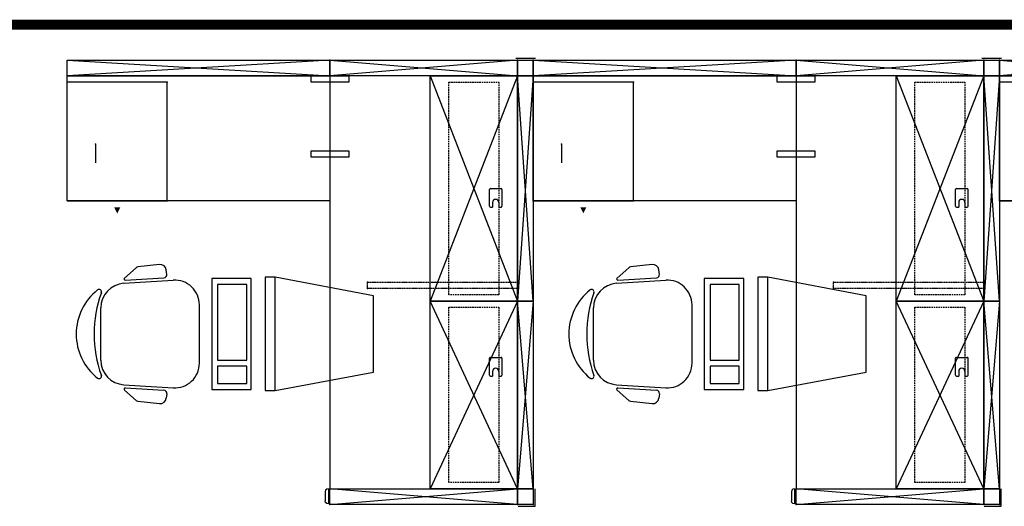
# Model space of a CAD drawing. Units: millimetres. Extents: x 11706 to 69606, y 10911 to 38811.
# Drawn here: x 19924 to 23921, y 15130 to 17106 of the extents above; entities that cross this region are included whole.
import ezdxf

# ---------------------------------------------------------------- set-up
doc = ezdxf.new("R2010")
doc.units = ezdxf.units.MM
doc.linetypes.add('DASHED', pattern=[0.75, 0.5, -0.25])
doc.linetypes.add('HIDDEN', pattern=[9.525, 6.35, -3.175])
doc.layers.add('Furniture', color=34, linetype='Continuous')
doc.layers.add('windows line', color=151, linetype='Continuous', lineweight=0)
doc.styles.get("Standard").update_dxf_attribs({"font": 'arial.ttf'})

# ---------------------------------------------------------------- blocks, each defined once
blk = doc.blocks.new('chair 6')
for p, q in [((-10.61, 45), (10.61, 45)), ((-22.75, 35.44), (-26.92, 30.68)), ((-21.87, 35.08), (-22.85, 19.39)), ((-20.59, 35.62), (-21.84, 15.62)), ((20.59, 35.62), (21.84, 15.62)), ((21.87, 35.08), (22.85, 19.39)), ((26.92, 30.68), (22.75, 35.44)), ((-27.22, 29.99), (-28.22, 21.2)), ((28.22, 21.2), (27.22, 29.99)), ((-24.24, 18.23), (-26.02, 18.43)), ((24.24, 18.23), (26.02, 18.43)), ((-11.86, 5), (11.86, 5))]:
    blk.add_line(p, q)
for centre, radius, start, end in [((0, 32.11), 22.89, 38.5277, 141.4723), ((-10.61, 35), 10, 90, 176.4237), ((-17.12, 45.75), 1, 141.4723, 289.9037), ((0, -1.55), 49.3, 70.0963, 109.9037), ((10.61, 35), 10, 3.5763, 90), ((17.12, 45.75), 1, 250.0963, 38.5277), ((-22.37, 35.11), 0.5, 356.4237, 138.8015), ((22.37, 35.11), 0.5, 41.1985, 183.5763), ((-25.98, 29.85), 1.25, 138.8015, 173.5044), ((25.98, 29.85), 1.25, 6.4956, 41.1985), ((-25.74, 20.92), 2.5, 173.5044, 263.5044), ((25.74, 20.92), 2.5, 276.4956, 6.4956), ((-24.1, 19.47), 1.25, 263.5044, 356.4237), ((24.1, 19.47), 1.25, 183.5763, 276.4956), ((-11.86, 15), 10, 176.4237, 270), ((11.86, 15), 10, 270, 3.5763)]:
    blk.add_arc(centre, radius, start, end)
blk = doc.blocks.new('comp')
at = {"lineweight": -3}
for p, q in [((-155.5, 657.2), (-230.5, 258)), ((154.5, 657.2), (-155.5, 657.2)), ((229.5, 258), (154.5, 657.2)), ((229.5, 258), (-230.5, 258)), ((-230.5, 258), (-230.5, 217.2)), ((229.5, 217.2), (229.5, 258)), ((-230.5, 217.2), (229.5, 217.2))]:
    blk.add_line(p, q, dxfattribs=at)
for p, q in [((225, 160), (-225, 160)), ((-225, 160), (-225, 0)), ((225, 0), (225, 160)), ((106.6, 142.1), (-201.3, 142.1)), ((-201.3, 142.1), (-201.3, 23.7)), ((106.6, 23.7), (106.6, 142.1)), ((201.3, 142.1), (130.3, 142.1)), ((130.3, 142.1), (130.3, 23.7)), ((201.3, 23.7), (201.3, 142.1)), ((-225, 0), (225, 0)), ((-201.3, 23.7), (106.6, 23.7)), ((130.3, 23.7), (201.3, 23.7))]:
    blk.add_line(p, q)

msp = doc.modelspace()

# ---------------------------------------------------------------- linework, layer by layer
at = {"layer": 'Furniture'}
for p, q in [((21183.6, 16941.1), (20116.8, 16877.6)), ((20116.8, 16941.1), (21183.6, 16877.6)), ((20116.8, 16941.1), (21183.6, 16941.1)), ((20116.8, 16369.6), (20116.8, 16941.1)), ((21183.6, 16941.1), (21183.6, 16877.6)), ((21183.6, 16941.1), (21945.6, 16941.1)), ((21183.6, 16941.1), (21945.6, 16877.6)), ((21945.6, 16941.1), (21183.6, 16877.6)), ((21183.6, 16877.6), (21183.6, 16941.1)), ((21937.7, 16949), (22017.8, 16949)), ((21945.6, 16877.6), (21945.6, 16941.1)), ((21945.6, 16941.1), (22009.1, 16941.1)), ((21945.6, 16941.1), (21945.6, 16877.6)), ((23075.9, 16941.1), (22009.1, 16877.6)), ((22009.1, 16941.1), (23075.9, 16877.6)), ((22009.1, 16941.1), (23075.9, 16941.1)), ((22009.1, 16877.6), (22009.1, 16941.1)), ((22009.1, 16941.1), (22009.1, 16877.6)), ((23075.9, 16941.1), (23075.9, 16877.6)), ((23075.9, 16941.1), (23837.9, 16941.1)), ((23075.9, 16941.1), (23837.9, 16877.6)), ((23837.9, 16941.1), (23075.9, 16877.6)), ((23075.9, 16877.6), (23075.9, 16941.1)), ((23830, 16949), (23910.1, 16949)), ((23837.9, 16877.6), (23837.9, 16941.1)), ((23837.9, 16941.1), (23901.4, 16941.1)), ((23837.9, 16941.1), (23837.9, 16877.6)), ((23901.4, 16941.1), (23901.4, 16877.6)), ((23901.4, 16941.1), (24663.4, 16941.1)), ((23901.4, 16941.1), (24663.4, 16877.6)), ((24663.4, 16941.1), (23901.4, 16877.6)), ((23901.4, 16877.6), (23901.4, 16941.1)), ((21183.6, 16877.6), (20116.8, 16877.6)), ((20116.8, 16877.6), (21183.6, 16877.6)), ((21107.4, 16877.6), (21259.8, 16877.6)), ((21107.4, 16852.2), (21107.4, 16877.6)), ((21183.6, 16877.6), (21183.6, 15201.2)), ((21945.6, 16877.6), (21183.6, 16877.6)), ((21945.6, 16877.6), (21183.6, 16877.6)), ((21183.6, 16877.6), (21183.6, 16369.6)), ((21259.8, 16877.6), (21259.8, 16852.2)), ((21590, 16877.6), (21945.6, 15963.2)), ((21945.6, 16877.6), (21590, 15963.2)), ((21590, 15963.2), (21590, 16877.6)), ((21590, 16877.6), (21945.6, 16877.6)), ((22009.1, 16877.6), (21945.6, 16877.6)), ((21945.6, 15963.2), (21945.6, 16877.6)), ((22009.1, 16877.6), (21945.6, 15963.2)), ((22009.1, 15963.2), (21945.6, 16877.6)), ((21945.6, 16877.6), (22009.1, 16877.6)), ((21945.6, 16877.6), (21945.6, 15963.2)), ((21945.6, 15201.2), (21945.6, 16877.6)), ((23075.9, 16877.6), (22009.1, 16877.6)), ((22009.1, 16877.6), (23075.9, 16877.6)), ((22009.1, 16369.6), (22009.1, 16877.6)), ((22009.1, 16877.6), (22009.1, 15963.2)), ((22999.7, 16877.6), (23152.1, 16877.6)), ((22999.7, 16852.2), (22999.7, 16877.6)), ((23075.9, 16877.6), (23075.9, 16369.6)), ((23837.9, 16877.6), (23075.9, 16877.6)), ((23075.9, 16877.6), (23075.9, 15201.2)), ((23837.9, 16877.6), (23075.9, 16877.6)), ((23152.1, 16877.6), (23152.1, 16852.2)), ((23482.3, 16877.6), (23837.9, 15963.2)), ((23837.9, 16877.6), (23482.3, 15963.2)), ((23482.3, 15963.2), (23482.3, 16877.6)), ((23482.3, 16877.6), (23837.9, 16877.6)), ((23901.4, 16877.6), (23837.9, 16877.6)), ((23837.9, 15963.2), (23837.9, 16877.6)), ((23901.4, 16877.6), (23837.9, 15963.2)), ((23901.4, 15963.2), (23837.9, 16877.6)), ((23837.9, 16877.6), (23901.4, 16877.6)), ((23837.9, 15201.2), (23837.9, 16877.6)), ((23837.9, 16877.6), (23837.9, 15963.2)), ((24663.4, 16877.6), (23901.4, 16877.6)), ((23901.4, 16877.6), (23901.4, 15963.2)), ((23901.4, 16877.6), (25273, 16877.6)), ((23901.4, 16369.6), (23901.4, 16877.6)), ((20523.2, 16852.2), (20116.8, 16852.2)), ((20523.2, 16369.6), (20523.2, 16852.2)), ((21259.8, 16852.2), (21107.4, 16852.2)), ((22415.5, 16852.2), (22009.1, 16852.2)), ((22009.1, 16852.2), (22009.1, 16369.6)), ((22415.5, 16369.6), (22415.5, 16852.2)), ((23152.1, 16852.2), (22999.7, 16852.2)), ((24307.8, 16852.2), (23901.4, 16852.2)), ((23901.4, 16852.2), (23901.4, 16369.6)), ((20231.4, 16600.7), (20231.4, 16524.5)), ((22123.7, 16600.7), (22123.7, 16524.5)), ((21107.4, 16547.4), (21107.4, 16572.8)), ((21107.4, 16572.8), (21259.8, 16572.8)), ((21259.8, 16572.8), (21259.8, 16547.4)), ((22999.7, 16547.4), (22999.7, 16572.8)), ((22999.7, 16572.8), (23152.1, 16572.8)), ((23152.1, 16572.8), (23152.1, 16547.4)), ((21259.8, 16547.4), (21107.4, 16547.4)), ((23152.1, 16547.4), (22999.7, 16547.4)), ((21831.3, 16348.1), (21831.3, 16416.4)), ((21835.3, 16420.4), (21878.1, 16420.4)), ((21882.1, 16348.1), (21882.1, 16416.4)), ((23723.6, 16348.1), (23723.6, 16416.4)), ((23727.6, 16420.4), (23770.4, 16420.4)), ((23774.4, 16348.1), (23774.4, 16416.4)), ((20116.8, 16369.6), (20523.2, 16369.6)), ((21183.6, 16369.6), (20116.8, 16369.6)), ((21844, 16363.2), (21844, 16344.2)), ((21869.4, 16363.2), (21869.4, 16344.2)), ((23075.9, 16369.6), (22009.1, 16369.6)), ((22009.1, 16369.6), (22415.5, 16369.6)), ((23736.3, 16363.2), (23736.3, 16344.2)), ((23761.7, 16363.2), (23761.7, 16344.2)), ((25273, 16369.6), (23901.4, 16369.6)), ((23901.4, 16369.6), (24307.8, 16369.6)), ((21835.3, 16344.2), (21844, 16344.2)), ((21869.4, 16344.2), (21878.1, 16344.2)), ((23727.6, 16344.2), (23736.3, 16344.2)), ((23761.7, 16344.2), (23770.4, 16344.2)), ((21945.6, 16039.4), (21945.6, 16014)), ((23837.9, 16039.4), (23837.9, 16014)), ((21945.6, 15201.2), (21590, 15963.2)), ((21945.6, 15963.2), (21590, 15201.2)), ((21590, 15201.2), (21590, 15963.2)), ((21590, 15963.2), (21945.6, 15963.2)), ((21945.6, 15963.2), (21590, 15963.2)), ((22009.1, 15963.2), (21945.6, 15963.2)), ((21945.6, 15201.2), (21945.6, 15963.2)), ((22009.1, 15963.2), (21945.6, 15201.2)), ((22009.1, 15201.2), (21945.6, 15963.2)), ((21945.6, 15963.2), (22009.1, 15963.2)), ((21945.6, 15963.2), (21945.6, 15201.2)), ((22009.1, 15963.2), (22009.1, 15201.2)), ((23837.9, 15963.2), (23482.3, 15963.2)), ((23837.9, 15201.2), (23482.3, 15963.2)), ((23837.9, 15963.2), (23482.3, 15201.2)), ((23482.3, 15201.2), (23482.3, 15963.2)), ((23482.3, 15963.2), (23837.9, 15963.2)), ((23901.4, 15963.2), (23837.9, 15963.2)), ((23837.9, 15201.2), (23837.9, 15963.2)), ((23901.4, 15963.2), (23837.9, 15201.2)), ((23901.4, 15201.2), (23837.9, 15963.2)), ((23837.9, 15963.2), (23901.4, 15963.2)), ((23837.9, 15963.2), (23837.9, 15201.2)), ((23901.4, 15963.2), (23901.4, 15201.2)), ((21831.3, 15662.3), (21831.3, 15730.6)), ((21835.3, 15734.6), (21878.1, 15734.6)), ((21882.1, 15662.3), (21882.1, 15730.6)), ((23723.6, 15662.3), (23723.6, 15730.6)), ((23727.6, 15734.6), (23770.4, 15734.6)), ((23774.4, 15662.3), (23774.4, 15730.6)), ((21844, 15677.4), (21844, 15658.4)), ((21869.4, 15677.4), (21869.4, 15658.4)), ((23736.3, 15677.4), (23736.3, 15658.4)), ((23761.7, 15677.4), (23761.7, 15658.4)), ((21835.3, 15658.4), (21844, 15658.4)), ((21869.4, 15658.4), (21878.1, 15658.4)), ((23727.6, 15658.4), (23736.3, 15658.4)), ((23761.7, 15658.4), (23770.4, 15658.4)), ((21166.1, 15194.8), (21164.6, 15188.5)), ((21170.9, 15199.6), (21166.1, 15194.8)), ((21177.3, 15201.2), (21170.9, 15199.6)), ((21177.3, 15201.2), (21177.3, 15139.2)), ((21183.6, 15195.6), (21177.3, 15195.6)), ((21183.6, 15201.2), (21945.6, 15201.2)), ((21945.6, 15137.7), (21183.6, 15201.2)), ((21183.6, 15137.7), (21945.6, 15201.2)), ((21183.6, 15137.7), (21183.6, 15201.2)), ((21183.6, 15201.2), (21945.6, 15201.2)), ((21183.6, 15144.8), (21183.6, 15195.6)), ((21945.6, 15201.2), (21590, 15201.2)), ((21945.6, 15201.2), (22009.1, 15201.2)), ((21945.6, 15137.7), (21945.6, 15201.2)), ((22009.1, 15201.2), (21945.6, 15201.2)), ((21945.6, 15201.2), (21945.6, 15137.7)), ((22009.1, 15201.2), (22009.1, 15137.7)), ((22017, 15129.7), (22017, 15200.4)), ((23058.4, 15194.8), (23056.9, 15188.5)), ((23063.2, 15199.6), (23058.4, 15194.8)), ((23069.6, 15201.2), (23063.2, 15199.6)), ((23069.6, 15201.2), (23069.6, 15139.2)), ((23075.9, 15195.6), (23069.6, 15195.6)), ((23075.9, 15201.2), (23837.9, 15201.2)), ((23837.9, 15137.7), (23075.9, 15201.2)), ((23075.9, 15137.7), (23837.9, 15201.2)), ((23075.9, 15137.7), (23075.9, 15201.2)), ((23075.9, 15201.2), (23837.9, 15201.2)), ((23075.9, 15144.8), (23075.9, 15195.6)), ((23837.9, 15201.2), (23482.3, 15201.2)), ((23837.9, 15201.2), (23901.4, 15201.2)), ((23837.9, 15137.7), (23837.9, 15201.2)), ((23901.4, 15201.2), (23837.9, 15201.2)), ((23837.9, 15201.2), (23837.9, 15137.7)), ((23901.4, 15201.2), (23901.4, 15137.7)), ((23909.3, 15129.7), (23909.3, 15200.4)), ((21164.6, 15188.5), (21164.6, 15151.9)), ((21166.1, 15145.6), (21164.6, 15151.9)), ((23056.9, 15188.5), (23056.9, 15151.9)), ((23058.4, 15145.6), (23056.9, 15151.9)), ((21170.9, 15140.8), (21166.1, 15145.6)), ((21177.3, 15139.2), (21170.9, 15140.8)), ((21183.6, 15144.8), (21177.3, 15144.8)), ((21945.6, 15137.7), (21183.6, 15137.7)), ((22009.1, 15137.7), (21945.6, 15137.7)), ((21947.2, 15129.7), (22017, 15129.7)), ((23063.2, 15140.8), (23058.4, 15145.6)), ((23069.6, 15139.2), (23063.2, 15140.8)), ((23075.9, 15144.8), (23069.6, 15144.8)), ((23837.9, 15137.7), (23075.9, 15137.7)), ((23901.4, 15137.7), (23837.9, 15137.7)), ((23839.5, 15129.7), (23909.3, 15129.7))]:
    msp.add_line(p, q, dxfattribs=at)
at = {"layer": 'Furniture', "linetype": 'HIDDEN'}
for p, q in [((21666.2, 16852.2), (21869.4, 16852.2)), ((21666.2, 15988.6), (21666.2, 16852.2)), ((21869.4, 16852.2), (21869.4, 15988.6)), ((23558.5, 16852.2), (23761.7, 16852.2)), ((23558.5, 15988.6), (23558.5, 16852.2)), ((23761.7, 16852.2), (23761.7, 15988.6)), ((21869.4, 15988.6), (21666.2, 15988.6)), ((23761.7, 15988.6), (23558.5, 15988.6)), ((21666.2, 15937.8), (21869.4, 15937.8)), ((21666.2, 15226.6), (21666.2, 15937.8)), ((21869.4, 15937.8), (21869.4, 15226.6)), ((23558.5, 15937.8), (23761.7, 15937.8)), ((23558.5, 15226.6), (23558.5, 15937.8)), ((23761.7, 15937.8), (23761.7, 15226.6)), ((21869.4, 15226.6), (21666.2, 15226.6)), ((23761.7, 15226.6), (23558.5, 15226.6))]:
    msp.add_line(p, q, dxfattribs=at)
at = {"layer": 'Furniture', "linetype": 'DASHED'}
for p, q in [((21336, 16014), (21336, 16039.4)), ((21336, 16039.4), (21945.6, 16039.4)), ((23228.3, 16014), (23228.3, 16039.4)), ((23228.3, 16039.4), (23837.9, 16039.4)), ((21945.6, 16014), (21336, 16014)), ((23837.9, 16014), (23228.3, 16014))]:
    msp.add_line(p, q, dxfattribs=at)
at = {"layer": 'Furniture'}
for centre, radius, start, end in [((21835.3, 16416.4), 3.81, 90, 180), ((21878.1, 16416.4), 3.81, 0, 90), ((23727.6, 16416.4), 3.81, 90, 180), ((23770.4, 16416.4), 3.81, 0, 90), ((21856.7, 16363.2), 12.7, 0, 180), ((23749, 16363.2), 12.7, 0, 180), ((21835.3, 16348.1), 3.81, 180, 270), ((21878.1, 16348.1), 3.81, 270, 0), ((23727.6, 16348.1), 3.81, 180, 270), ((23770.4, 16348.1), 3.81, 270, 0), ((21835.3, 15730.6), 3.81, 90, 180), ((21878.1, 15730.6), 3.81, 0, 90), ((23727.6, 15730.6), 3.81, 90, 180), ((23770.4, 15730.6), 3.81, 0, 90), ((21856.7, 15677.4), 12.7, 0, 180), ((23749, 15677.4), 12.7, 0, 180), ((21835.3, 15662.3), 3.81, 180, 270), ((21878.1, 15662.3), 3.81, 270, 0), ((23727.6, 15662.3), 3.81, 180, 270), ((23770.4, 15662.3), 3.81, 270, 0)]:
    msp.add_arc(centre, radius, start, end, dxfattribs=at)
for p in [(21183.6, 16941.1), (21183.6, 16941.1), (21945.6, 16941.1), (21945.6, 16941.1), (22009.1, 16941.1), (22009.1, 16941.1), (23075.9, 16941.1), (23075.9, 16941.1), (23837.9, 16941.1), (23837.9, 16941.1), (23901.4, 16941.1), (23901.4, 16941.1), (21183.6, 16877.6), (21183.6, 16877.6), (21183.6, 16877.6), (21183.6, 16877.6), (21183.6, 16877.6), (21590, 16877.6), (21945.6, 16877.6), (21945.6, 16877.6), (21945.6, 16877.6), (21945.6, 16877.6), (21945.6, 16877.6), (22009.1, 16877.6), (22009.1, 16877.6), (22009.1, 16877.6), (22009.1, 16877.6), (23075.9, 16877.6), (23075.9, 16877.6), (23075.9, 16877.6), (23075.9, 16877.6), (23075.9, 16877.6), (23482.3, 16877.6), (23837.9, 16877.6), (23837.9, 16877.6), (23837.9, 16877.6), (23837.9, 16877.6), (23837.9, 16877.6), (23901.4, 16877.6), (23901.4, 16877.6), (23901.4, 16877.6), (23901.4, 16877.6), (20523.2, 16852.2), (22009.1, 16852.2), (22415.5, 16852.2), (23901.4, 16852.2), (20231.4, 16600.7), (22123.7, 16600.7), (21767.8, 16420.4), (21767.8, 16420.4), (23660.1, 16420.4), (23660.1, 16420.4), (20523.2, 16369.6), (21183.6, 16369.6), (22009.1, 16369.6), (22009.1, 16369.6), (22415.5, 16369.6), (23075.9, 16369.6), (23901.4, 16369.6), (23901.4, 16369.6), (21336, 16039.4), (21945.6, 16039.4), (23228.3, 16039.4), (23837.9, 16039.4), (21336, 16014), (21945.6, 16014), (23228.3, 16014), (23837.9, 16014), (21590, 15963.2), (21590, 15963.2), (21945.6, 15963.2), (21945.6, 15963.2), (21945.6, 15963.2), (21945.6, 15963.2), (22009.1, 15963.2), (22009.1, 15963.2), (23482.3, 15963.2), (23482.3, 15963.2), (23837.9, 15963.2), (23837.9, 15963.2), (23837.9, 15963.2), (23837.9, 15963.2), (23901.4, 15963.2), (23901.4, 15963.2), (21767.8, 15582.2), (21767.8, 15582.2), (23660.1, 15582.2), (23660.1, 15582.2), (21183.6, 15201.2), (21183.6, 15201.2), (21183.6, 15201.2), (21590, 15201.2), (21945.6, 15201.2), (21945.6, 15201.2), (21945.6, 15201.2), (21945.6, 15201.2), (21945.6, 15201.2), (22009.1, 15201.2), (22009.1, 15201.2), (23075.9, 15201.2), (23075.9, 15201.2), (23075.9, 15201.2), (23482.3, 15201.2), (23837.9, 15201.2), (23837.9, 15201.2), (23837.9, 15201.2), (23837.9, 15201.2), (23837.9, 15201.2), (23901.4, 15201.2), (23901.4, 15201.2), (21183.6, 15139.2), (21183.6, 15137.7), (21945.6, 15137.7), (21945.6, 15137.7), (22009.1, 15137.7), (23075.9, 15139.2), (23075.9, 15137.7), (23837.9, 15137.7), (23837.9, 15137.7), (23901.4, 15137.7)]:
    msp.add_point(p, dxfattribs=at)
for points in [[(20307.3, 16344.2), (20332.7, 16344.2), (20320, 16318.8)], [(22199.6, 16344.2), (22225, 16344.2), (22212.3, 16318.8)]]:
    msp.add_solid(points, dxfattribs=at)
at = {"layer": 'windows line', "const_width": 40}
msp.add_lwpolyline([(26406.5, 17085.5), (19306.5, 17085.5)], dxfattribs=at)

# ---------------------------------------------------------------- block references
at = {"layer": 'Furniture', "xscale": 10, "yscale": 10, "zscale": 10, "rotation": 90}
for p in [(20703.5, 15829.2), (22703.5, 15829.2)]:
    msp.add_blockref('chair 6', p, dxfattribs=at)
at = {"layer": 'Furniture', "rotation": 270}
for p in [(20703.5, 15829.2), (22703.5, 15829.2)]:
    msp.add_blockref('comp', p, dxfattribs=at)

# ---------------------------------------------------------------- texts
at = {"layer": 'Furniture', "flags": 1}
for tag, p, s in [('CAPPN', (21767.8, 16420.4), 'RTL36NA'), ('CAPMG', (21767.8, 16420.4), 'KNO'), ('CAPMC', (21767.8, 16420.4), 'REF'), ('CAPQT', (21767.8, 16420.4), '1'), ('CAPDH', (21767.8, 16420.4), '49.000000'), ('CAPGC', (21767.8, 16420.4), 'TOR'), ('CAPPN', (23660.1, 16420.4), 'RTL36NA'), ('CAPMG', (23660.1, 16420.4), 'KNO'), ('CAPMC', (23660.1, 16420.4), 'REF'), ('CAPQT', (23660.1, 16420.4), '1'), ('CAPDH', (23660.1, 16420.4), '49.000000'), ('CAPGC', (23660.1, 16420.4), 'TOR'), ('CAPPN', (21767.8, 15582.2), 'RTL30NA'), ('CAPMG', (21767.8, 15582.2, 51.1), 'KNO'), ('CAPMC', (21767.8, 15582.2), 'REF'), ('CAPQT', (21767.8, 15582.2), '1'), ('CAPDH', (21767.8, 15582.2), '49.000000'), ('CAPGC', (21767.8, 15582.2), 'TOR'), ('CAPPN', (23660.1, 15582.2), 'RTL30NA'), ('CAPMG', (23660.1, 15582.2, 51.1), 'KNO'), ('CAPMC', (23660.1, 15582.2), 'REF'), ('CAPQT', (23660.1, 15582.2), '1'), ('CAPDH', (23660.1, 15582.2), '49.000000'), ('CAPGC', (23660.1, 15582.2), 'TOR')]:
    msp.add_attdef(tag, p, s, height=0.0254, rotation=270, dxfattribs=at)

doc.saveas('drawing.dxf')
